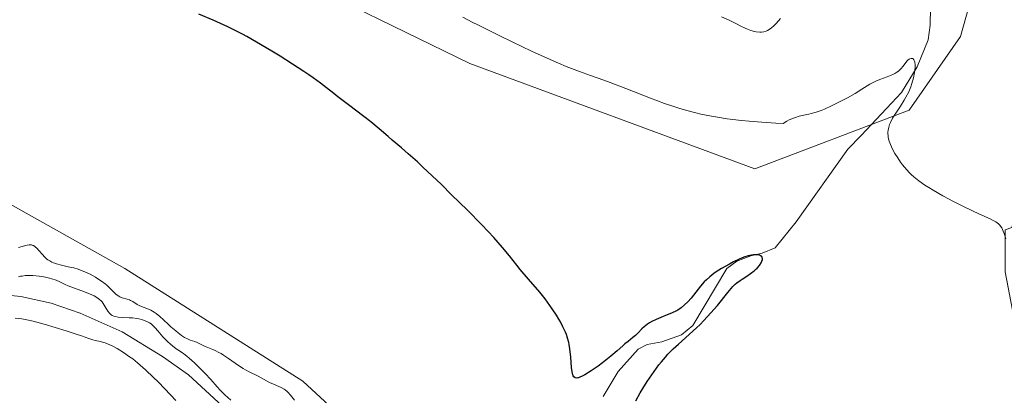
# Model space of a CAD drawing. Units: metres. Extents: x 622301 to 625788, y 4660096 to 4662470.
# Drawn here: x 624587 to 624754, y 4661074 to 4661138 of the extents above; entities that cross this region are included whole.
import ezdxf

# ---------------------------------------------------------------- set-up
doc = ezdxf.new("R2010")
doc.units = ezdxf.units.M
doc.header["$MEASUREMENT"] = 0
for name, color, linetype, lineweight in [('Corriente natural lineal', 142, 'Continuous', 13), ('Cultivos herbáceos CxS', 92, 'Continuous', 0), ('Curva de nivel maestra', 30, 'Continuous', 30), ('Curva de nivel normal', 30, 'Continuous', 0), ('Pastizal CxS', 92, 'Continuous', 0), ('Suelo desnudo CxS', 253, 'Continuous', 0)]:
    doc.layers.add(name, color=color, linetype=linetype, lineweight=lineweight)

msp = doc.modelspace()

# ---------------------------------------------------------------- linework, layer by layer
at = {"layer": 'Corriente natural lineal', "color": 142, "linetype": 'Continuous', "lineweight": 13}
for points in [[(624741.6700999998, 4661152.030099999, 332.3010999999969), (624741.4200999998, 4661137.0101, 331.0771999999997), (624741.0701000001, 4661134.5601, 330.9823000000033), (624739.2100999998, 4661129.9801, 330.7320000000037), (624736.5201000003, 4661125.630100001, 330.2902000000031), (624733.1601, 4661122.0001, 330.0084000000061), (624729.7271999996, 4661118.316400001, 329.7103000000061), (624727.4486999996, 4661115.9779, 329.3766000000033), (624718.6700999998, 4661103.6601, 327.614499999996), (624715.1401000004, 4661099.270099999, 326.5326999999961), (624712.9200999998, 4661098.3201, 326.3132000000041), (624711.0201000003, 4661097.9001, 326.4238000000041), (624708.6201, 4661097.0101, 326.607799999998), (624706.9200999998, 4661095.7601, 326.474000000002), (624701.1300999997, 4661086.0801, 325.4401000000071), (624699.2500999998, 4661084.4901, 325.1662999999971), (624695.9200999998, 4661083.270099999, 324.6116999999941), (624693.4001000002, 4661082.840100001, 324.7063000000053), (624691.8800999997, 4661082.030099999, 324.7452000000048), (624688.4700999996, 4661078.280099999, 324.6935999999987), (624685.9301000005, 4661074.0001, 324.0555000000023)], [(624650.4801000003, 4661027.5801, 315.5145000000048), (624647.0201000003, 4661034.6801, 315.3986000000005), (624644.0701000001, 4661038.8201, 315.3481000000029), (624642.6801000005, 4661043.720100001, 315.3611999999994), (624638.4401000004, 4661051.9101, 315.2820999999968), (624635.6101000002, 4661056.020099999, 315.2559999999939), (624630.3501000004, 4661061.6801, 315.053700000004), (624623.5201000003, 4661070.420100001, 315.1169999999984), (624615.6201, 4661077.670100001, 314.9856), (624611.2500999998, 4661080.8301, 315.2810999999929), (624604.4001000002, 4661084.9801, 315.334799999997), (624597.2401000002, 4661088.170100001, 314.7957000000025), (624592.3201000001, 4661089.870100001, 314.7837), (624587.1901000004, 4661090.9801, 314.6141999999964), (624582.0500999996, 4661091.4901, 315.054099999994), (624571.5701000001, 4661090.470100001, 315.8702000000048), (624553.3101000005, 4661085.630100001, 315.272299999997), (624545.6101000002, 4661083.120100001, 314.4992000000057), (624535.8101000005, 4661079.4301, 314.3512000000046), (624530.4301000005, 4661078.3101, 314.3277999999991), (624512.9206999998, 4661078.479800001, 314.3040000000037)]]:
    msp.add_polyline3d(points, dxfattribs=at)
at = {"layer": 'Cultivos herbáceos CxS', "color": 92, "linetype": 'Continuous', "lineweight": 0}
for points in [[(624153.7880999995, 4661146.0801, 311.9575999999943), (624167.5062999995, 4661172.830700001, 319.0179999999964), (624208.0525000002, 4661180.1743, 318.1970000000001), (624227.5689000003, 4661192.288100001, 318.2440000000061), (624248.1228999998, 4661194.899900001, 317.5369000000064), (624258.9215000002, 4661203.469699999, 318.2087999999931), (624266.9291000003, 4661209.8245, 317.2442000000011), (624279.6621000003, 4661204.442700001, 315.7060999999958), (624279.6617000002, 4661177.9727, 315.0215000000026), (624271.7637, 4661158.427300001, 313.8656000000047), (624316.9115000004, 4661145.325099999, 314.7314999999944), (624373.0975000003, 4661127.8991, 314.4674999999988), (624420.6047, 4661113.8441, 315.2446999999956), (624472.9496999999, 4661113.526900001, 318.4621999999945), (624547.4968999998, 4661099.441099999, 320.9726999999984), (624578.7770999996, 4661110.351299999, 320.9829000000027), (624604.8375000004, 4661095.7599, 321.0078999999969), (624635.0094999997, 4661076.610500001, 322.0966000000044), (624664.6836999999, 4661049.202099999, 321.9679999999935), (624709.0484999996, 4661004.063300001, 319.9146999999939)], [(624630.6146999998, 4661146.535300001, 327.671199999997), (624663.3377, 4661130.521700001, 328.4606000000058), (624711.6973000001, 4661112.657099999, 328.6650999999983), (624737.8535000002, 4661122.626300001, 330.2477999999974), (624746.5714999996, 4661135.087099999, 332.135500000004), (624753.8488999996, 4661161.157099999, 334.6677000000054)], [(624630.6146999998, 4661146.535300001, 327.671199999997), (624663.3377, 4661130.521700001, 328.4606000000058), (624711.6973000001, 4661112.657099999, 328.6650999999983), (624737.8535000002, 4661122.626300001, 330.2477999999974), (624746.5714999996, 4661135.087099999, 332.135500000004), (624753.8488999996, 4661161.157099999, 334.6677000000054)], [(624762.9001000002, 4661156.979900001, 336.5525999999954), (624760.8110999997, 4661122.8639, 333.0819000000047), (624755.2412999999, 4661102.672900001, 330.8016000000061), (624754.1051000003, 4661102.3093, 330.4824999999983), (624754.1140999999, 4661095.187899999, 329.645199999999), (624758.5957000004, 4661071.840100001, 327.7543000000005), (624761.7635000005, 4661055.3369, 326.2891999999993), (624754.5543000001, 4661017.828299999, 323.563599999994), (624748.2046999997, 4661010.4165, 322.5771999999997), (624729.1561000004, 4661003.0043, 321.4529999999941), (624709.0484999996, 4661004.063300001, 319.9146999999939), (624664.6836999999, 4661049.202099999, 321.9679999999935), (624635.0094999997, 4661076.610500001, 322.0966000000044), (624604.8375000004, 4661095.7599, 321.0078999999969), (624578.7770999996, 4661110.351299999, 320.9829000000027), (624547.4968999998, 4661099.441099999, 320.9726999999984), (624472.9496999999, 4661113.526900001, 318.4621999999945), (624420.6047, 4661113.8441, 315.2446999999956), (624373.0975000003, 4661127.8991, 314.4674999999988), (624316.9115000004, 4661145.325099999, 314.7314999999944)]]:
    msp.add_polyline3d(points, dxfattribs=at)
at = {"layer": 'Curva de nivel maestra', "color": 30, "linetype": 'Continuous', "lineweight": 30, "elevation": 324.9999999999999, "flags": 128}
msp.add_lwpolyline([(624691.4900000002, 4661073.300100001), (624692.25, 4661074.670100001), (624692.6900000004, 4661075.4001), (624693.4100000003, 4661076.540100001), (624694.1799999997, 4661077.690099999), (624694.5800000001, 4661078.270099999), (624695.4199999999, 4661079.390100001), (624695.8499999996, 4661079.9301), (624696.5, 4661080.700099999), (624696.9400000004, 4661081.1801), (624697.8200000003, 4661082.090100001), (624698.7100000001, 4661082.920100001), (624701.7699999996, 4661085.6501), (624702.4000000004, 4661086.2601), (624703.0300000003, 4661086.890100001), (624704.2199999997, 4661088.200099999), (624705.3200000003, 4661089.4901), (624707.0700000003, 4661091.6601), (624707.9199999999, 4661092.6601), (624708.3499999996, 4661093.090100001), (624708.6100000005, 4661093.3201), (624709.1900000004, 4661093.7301), (624709.54, 4661093.950099999), (624710.3300000001, 4661094.460100001), (624710.9500000002, 4661094.880100001), (624711.54, 4661095.3301), (624711.7999999998, 4661095.5601), (624712.0499999998, 4661095.790100001), (624712.4500000002, 4661096.2501), (624712.75, 4661096.700099999), (624712.8799999999, 4661096.970100001), (624712.9699999997, 4661097.290100001), (624712.9800000006, 4661097.4301), (624712.9400000004, 4661097.640100001), (624712.7800000003, 4661097.8301), (624712.6299999999, 4661097.920100001), (624712.4400000004, 4661097.9801), (624711.9699999997, 4661098.050100001), (624711.4199999999, 4661098.050100001), (624711.0999999996, 4661098.020099999), (624710.5300000003, 4661097.890100001), (624709.8300000001, 4661097.670100001), (624709.4299999997, 4661097.5101), (624708.9900000002, 4661097.3201), (624708.0300000003, 4661096.850099999), (624707.3499999996, 4661096.4901), (624706.0099999999, 4661095.720100001), (624705.0999999996, 4661095.1501), (624704.7100000001, 4661094.870100001), (624704.0199999996, 4661094.350099999), (624703.4500000002, 4661093.840100001), (624703.0999999996, 4661093.4901), (624702.4400000004, 4661092.7301), (624700.8600000005, 4661090.7301), (624700.3099999997, 4661090.100099999), (624699.7599999999, 4661089.550100001), (624699.1900000004, 4661089.090100001), (624698.5999999996, 4661088.700099999), (624698.1900000004, 4661088.470100001), (624697.2800000003, 4661088.0601), (624696.7800000003, 4661087.860099999), (624695.7300000006, 4661087.450099999), (624694.9299999997, 4661087.110099999), (624694.1799999997, 4661086.7401), (624693.8200000003, 4661086.530099999), (624693.4900000002, 4661086.300100001), (624692.8899999997, 4661085.8201), (624692.5199999996, 4661085.4901), (624691.8700000001, 4661084.8301), (624691.4199999999, 4661084.390100001), (624690.9900000002, 4661084.0101), (624690.1799999997, 4661083.380100001), (624689.6200000001, 4661082.940099999), (624689.2599999999, 4661082.610099999), (624688.3499999996, 4661081.770099999), (624687.25, 4661080.840100001), (624685.8600000005, 4661079.7601), (624685.0800000001, 4661079.1801), (624683.9000000004, 4661078.370100001), (624682.8399999999, 4661077.710100001), (624682.3799999999, 4661077.460100001), (624682, 4661077.290100001), (624681.7699999996, 4661077.210100001), (624681.6399999997, 4661077.1801), (624681.4100000003, 4661077.1601), (624681.1799999997, 4661077.200099999), (624680.9699999997, 4661077.350099999), (624680.8700000001, 4661077.5001), (624680.79, 4661077.700099999), (624680.6799999997, 4661078.210100001), (624680.5899999999, 4661078.950099999), (624680.4500000002, 4661080.720100001), (624680.3200000003, 4661082.100099999), (624680.1900000004, 4661082.850099999), (624680.1200000001, 4661083.210100001), (624679.9800000006, 4661083.7401), (624679.7100000001, 4661084.550100001), (624679.54, 4661084.960100001), (624679.1399999997, 4661085.8301), (624678.7000000002, 4661086.6801), (624678.4400000004, 4661087.130100001), (624678.0300000003, 4661087.8301), (624677.3300000001, 4661088.9101), (624676.54, 4661090.030099999), (624676.1100000005, 4661090.590100001), (624675.2000000002, 4661091.720100001), (624673.2800000003, 4661093.950099999), (624671.8799999999, 4661095.600099999), (624671.2999999998, 4661096.3301), (624670.0700000003, 4661097.890100001), (624668.9100000003, 4661099.290100001), (624667.3899999997, 4661101.0101), (624666.4500000002, 4661102.020099999), (624665.3700000001, 4661103.1501), (624662.9199999999, 4661105.6501), (624660.2599999999, 4661108.270099999), (624658.5099999999, 4661109.9801), (624655.3899999997, 4661112.940099999), (624654.4400000004, 4661113.8301), (624652.9100000003, 4661115.210100001), (624651.7699999996, 4661116.200099999), (624650.1600000003, 4661117.540100001), (624649.4699999997, 4661118.140100001), (624647.9600000001, 4661119.440099999), (624646.5300000003, 4661120.620100001), (624645.3499999996, 4661121.530099999), (624642.7599999999, 4661123.5001), (624640.9600000001, 4661124.880100001), (624640.2800000003, 4661125.420100001), (624639.0199999996, 4661126.4301), (624638, 4661127.220100001), (624636.7599999999, 4661128.110099999), (624636.0199999996, 4661128.620100001), (624635.1799999997, 4661129.190099999), (624633.2599999999, 4661130.4301), (624631.1699999999, 4661131.7501), (624629.7699999996, 4661132.610099999), (624627.1699999999, 4661134.170100001), (624625.54, 4661135.100099999), (624624.7999999998, 4661135.5101), (624623.3300000001, 4661136.270099999), (624622.29, 4661136.770099999), (624619.79, 4661137.890100001), (624617.4000000004, 4661138.9301)], dxfattribs=at)
at = {"layer": 'Curva de nivel normal', "color": 30, "linetype": 'Continuous', "lineweight": 0, "flags": 128}
for points, elevation in [([(624754.2199999997, 4661100.790100001), (624753.9500000002, 4661101.6801), (624753.8099999997, 4661102.0801), (624753.5499999998, 4661102.620100001), (624753.3399999999, 4661102.950099999), (624753.2199999997, 4661103.100099999), (624753, 4661103.3201), (624752.75, 4661103.520099999), (624752.5499999998, 4661103.640100001), (624752.0999999996, 4661103.9001), (624751.5599999997, 4661104.1601), (624750.1699999999, 4661104.790100001), (624748.8099999997, 4661105.4101), (624746.5899999999, 4661106.5101), (624745.3799999999, 4661107.130100001), (624743.5700000003, 4661108.100099999), (624741.9100000003, 4661109.050100001), (624741.1699999999, 4661109.4901), (624740.5199999996, 4661109.9001), (624739.4600000001, 4661110.630100001), (624738.6399999997, 4661111.280099999), (624738.1900000004, 4661111.690099999), (624737.9199999999, 4661111.960100001), (624737.4299999997, 4661112.5001), (624736.7300000006, 4661113.360099999), (624736.3899999997, 4661113.8101), (624735.9000000004, 4661114.530099999), (624735.4299999997, 4661115.280099999), (624735.2100000001, 4661115.670100001), (624734.8300000001, 4661116.4001), (624734.6699999999, 4661116.770099999), (624734.4600000001, 4661117.350099999), (624734.3099999997, 4661117.950099999), (624734.2599999999, 4661118.2601), (624734.2400000002, 4661118.670100001), (624734.2400000002, 4661118.880100001), (624734.2699999996, 4661119.200099999), (624734.3700000001, 4661119.700099999), (624734.5300000003, 4661120.200099999), (624734.6799999997, 4661120.540100001), (624735.0300000003, 4661121.2301), (624735.4500000002, 4661121.9301), (624736.3700000001, 4661123.3101), (624737.0199999996, 4661124.3201), (624737.2999999998, 4661124.800100001), (624737.7699999996, 4661125.7301), (624738.1299999999, 4661126.590100001), (624738.3099999997, 4661127.120100001), (624738.5800000001, 4661128.0801), (624738.7599999999, 4661128.9801), (624738.8200000003, 4661129.4901), (624738.8399999999, 4661129.790100001), (624738.8399999999, 4661130.3101), (624738.79, 4661130.7401), (624738.75, 4661130.9301), (624738.6600000003, 4661131.1501), (624738.4699999997, 4661131.360099999), (624738.29, 4661131.4001), (624738.1600000003, 4661131.380100001), (624737.9600000001, 4661131.3201), (624737.8600000005, 4661131.2601), (624737.6299999999, 4661131.090100001), (624737.5099999999, 4661130.9801), (624737.2800000003, 4661130.710100001), (624736.7999999998, 4661130.0801), (624736.4100000003, 4661129.600099999), (624736.0099999999, 4661129.2301), (624735.7800000003, 4661129.0601), (624735.4000000004, 4661128.8301), (624735.1900000004, 4661128.710100001), (624734.7000000002, 4661128.5001), (624734.1399999997, 4661128.280099999), (624732.8600000005, 4661127.8201), (624732.1799999997, 4661127.540100001), (624731.8399999999, 4661127.380100001), (624731.1799999997, 4661127.020099999), (624729.8200000003, 4661126.1801), (624728.6900000004, 4661125.460100001), (624727.4100000003, 4661124.720100001), (624726.5, 4661124.2301), (624725.2599999999, 4661123.610099999), (624724.6500000004, 4661123.3201), (624723.4699999997, 4661122.790100001), (624722.9000000004, 4661122.5701), (624722.0599999997, 4661122.270099999), (624721.2400000002, 4661122.030099999), (624720.8399999999, 4661121.9301), (624720.4800000006, 4661121.850099999), (624719.75, 4661121.710100001), (624719.1699999999, 4661121.5801), (624718.5499999998, 4661121.390100001), (624718.2199999997, 4661121.270099999), (624717.5099999999, 4661120.950099999), (624717.1200000001, 4661120.7401), (624716.5, 4661120.370100001), (624715.2400000002, 4661120.4301), (624712.8799999999, 4661120.5801), (624710.7300000006, 4661120.7501), (624709.4000000004, 4661120.880100001), (624706.9800000006, 4661121.170100001), (624705.3499999996, 4661121.4101), (624704.3499999996, 4661121.590100001), (624702.5199999996, 4661121.950099999), (624701.6900000004, 4661122.140100001), (624700.1600000003, 4661122.540100001), (624698.79, 4661122.950099999), (624697.9500000002, 4661123.220100001), (624696.3799999999, 4661123.770099999), (624693.9699999997, 4661124.670100001), (624689.7999999998, 4661126.300100001), (624687.1399999997, 4661127.3301), (624686.04, 4661127.720100001), (624683.8099999997, 4661128.4901), (624681.9299999997, 4661129.170100001), (624679.7000000002, 4661130.050100001), (624678.4000000004, 4661130.600099999), (624676.9699999997, 4661131.220100001), (624673.8099999997, 4661132.6501), (624670.5199999996, 4661134.200099999), (624668.4100000003, 4661135.220100001), (624664.7999999998, 4661137.020099999), (624663.7599999999, 4661137.5601), (624662.1799999997, 4661138.420100001)], 330), ([(624716.0499999998, 4661138.190099999), (624715.29, 4661137.340100001), (624714.9000000004, 4661136.9301), (624714.4800000006, 4661136.5601), (624714.2699999996, 4661136.390100001), (624713.8099999997, 4661136.110099999), (624713.5700000003, 4661136.0001), (624713.1900000004, 4661135.890100001), (624712.79, 4661135.840100001), (624712.5099999999, 4661135.840100001), (624711.9199999999, 4661135.9101), (624711.6200000001, 4661135.9801), (624711.0199999996, 4661136.1501), (624710.4299999997, 4661136.370100001), (624710.04, 4661136.530099999), (624709.2999999998, 4661136.880100001), (624708.5599999997, 4661137.2501), (624707.1799999997, 4661137.960100001), (624706.04, 4661138.4801)], 335), ([(624633.5899999999, 4661073.4001), (624632.9199999999, 4661074.2601), (624632.54, 4661074.6801), (624632.3700000001, 4661074.850099999), (624632.04, 4661075.130100001), (624631.8300000001, 4661075.280099999), (624631.3600000005, 4661075.540100001), (624630.9600000001, 4661075.720100001), (624630.0700000003, 4661076.100099999), (624629.3799999999, 4661076.4101), (624627.4699999997, 4661077.4801), (624625.9299999997, 4661078.200099999), (624625.2800000003, 4661078.550100001), (624624.9199999999, 4661078.7601), (624624.1299999999, 4661079.280099999), (624622.4000000004, 4661080.4801), (624621.5599999997, 4661081.040100001), (624621.1699999999, 4661081.290100001), (624620.7999999998, 4661081.5001), (624620.1299999999, 4661081.840100001), (624619.7400000002, 4661082.020099999), (624618.6200000001, 4661082.460100001), (624618.2300000006, 4661082.640100001), (624617.5700000003, 4661082.9801), (624617.0800000001, 4661083.200099999), (624616.7300000006, 4661083.3301), (624615.9299999997, 4661083.600099999), (624615.4800000006, 4661083.790100001), (624614.9800000006, 4661084.0601), (624614.4400000004, 4661084.4001), (624613.8700000001, 4661084.8201), (624613.4699999997, 4661085.140100001), (624612.6500000004, 4661085.850099999), (624612.2300000006, 4661086.2401), (624611.3899999997, 4661087.040100001), (624610.75, 4661087.620100001), (624610.1299999999, 4661088.120100001), (624609.8200000003, 4661088.340100001), (624609.2199999997, 4661088.670100001), (624608.8399999999, 4661088.850099999), (624608.1100000005, 4661089.120100001), (624607.3799999999, 4661089.4001), (624606.9400000004, 4661089.630100001), (624606.1699999999, 4661090.120100001), (624605.79, 4661090.3301), (624605.6100000005, 4661090.420100001), (624605.2199999997, 4661090.550100001), (624604.4100000003, 4661090.770099999), (624604, 4661090.9301), (624603.7999999998, 4661091.040100001), (624603.3799999999, 4661091.350099999), (624603.0999999996, 4661091.600099999), (624602.5099999999, 4661092.1801), (624601.7599999999, 4661092.890100001), (624601.4900000002, 4661093.120100001), (624600.9000000004, 4661093.5701), (624600.2699999996, 4661094.0001), (624599.8399999999, 4661094.2601), (624598.9600000001, 4661094.7601), (624598.0700000003, 4661095.1801), (624597.6299999999, 4661095.370100001), (624596.9299999997, 4661095.620100001), (624596.1799999997, 4661095.840100001), (624595.79, 4661095.9301), (624595.2400000002, 4661096.050100001), (624594.1100000005, 4661096.300100001), (624593.2699999996, 4661096.530099999), (624592.7300000006, 4661096.720100001), (624592.4800000006, 4661096.8301), (624592.1200000001, 4661097.020099999), (624591.79, 4661097.2401), (624591.5800000001, 4661097.4001), (624591.2000000002, 4661097.7401), (624590.8600000005, 4661098.100099999), (624590.2699999996, 4661098.790100001), (624589.8899999997, 4661099.220100001), (624589.7100000001, 4661099.390100001), (624589.5899999999, 4661099.4801), (624589.3600000005, 4661099.620100001), (624589.2400000002, 4661099.670100001), (624589.0099999999, 4661099.7401), (624588.7699999996, 4661099.770099999), (624588.5999999996, 4661099.7601), (624588.25, 4661099.720100001), (624587.7999999998, 4661099.610099999), (624586.7800000003, 4661099.3201)], 320), ([(624622.8200000003, 4661073.390100001), (624621.79, 4661074.3301), (624620.9900000002, 4661075.0801), (624620.4699999997, 4661075.640100001), (624619.4000000004, 4661076.880100001), (624618.4800000006, 4661077.9101), (624617.4100000003, 4661079.020099999), (624616.6699999999, 4661079.7301), (624615.75, 4661080.550100001), (624615.3600000005, 4661080.880100001), (624614.8700000001, 4661081.2601), (624614.1100000005, 4661081.7501), (624613.5499999998, 4661082.120100001), (624612.9299999997, 4661082.600099999), (624612.5899999999, 4661082.880100001), (624612.0599999997, 4661083.360099999), (624611.2999999998, 4661084.140100001), (624611, 4661084.4901), (624610.4299999997, 4661085.190099999), (624610, 4661085.6801), (624609.5300000003, 4661086.130100001), (624609.2800000003, 4661086.3301), (624609, 4661086.5101), (624608.7999999998, 4661086.620100001), (624608.3799999999, 4661086.8301), (624607.7000000002, 4661087.0701), (624607.2100000001, 4661087.200099999), (624606.8600000005, 4661087.270099999), (624606.1500000004, 4661087.350099999), (624605.5899999999, 4661087.380100001), (624604.4699999997, 4661087.420100001), (624603.6900000004, 4661087.4801), (624603.2100000001, 4661087.5701), (624603, 4661087.640100001), (624602.7000000002, 4661087.770099999), (624602.5300000003, 4661087.880100001), (624602.2300000006, 4661088.1601), (624601.9699999997, 4661088.4801), (624601.5300000003, 4661089.2301), (624601.1900000004, 4661089.800100001), (624600.9900000002, 4661090.0601), (624600.7699999996, 4661090.300100001), (624600.6100000005, 4661090.450099999), (624600.25, 4661090.720100001), (624599.6600000003, 4661091.0801), (624599.2199999997, 4661091.290100001), (624598.29, 4661091.670100001), (624597.5599999997, 4661091.940099999), (624596.1399999997, 4661092.440099999), (624595.2100000001, 4661092.800100001), (624594.7000000002, 4661093.030099999), (624593.8399999999, 4661093.460100001), (624593.1699999999, 4661093.7601), (624592.4600000001, 4661093.9901), (624592.0599999997, 4661094.100099999), (624591.4100000003, 4661094.2501), (624590.3200000003, 4661094.4301), (624589.2599999999, 4661094.540100001), (624588.7199999997, 4661094.5601), (624587.9199999999, 4661094.540100001), (624587.4199999999, 4661094.470100001), (624587.1699999999, 4661094.420100001), (624586.8300000001, 4661094.3201)], 315), ([(624586.2400000002, 4661087.340100001), (624587.3600000005, 4661087.200099999), (624588.5, 4661086.9801), (624589.29, 4661086.790100001), (624591.1500000004, 4661086.280099999), (624594.8799999999, 4661085.170100001), (624596.5899999999, 4661084.620100001), (624597.4699999997, 4661084.3101), (624598.7199999997, 4661083.840100001), (624599.4000000004, 4661083.620100001), (624599.8300000001, 4661083.520099999), (624600.7199999997, 4661083.340100001), (624601.2300000006, 4661083.200099999), (624601.5, 4661083.110099999), (624601.9100000003, 4661082.960100001), (624602.7999999998, 4661082.550100001), (624603.5199999996, 4661082.1601), (624604.6399999997, 4661081.4801), (624605.6500000004, 4661080.780099999), (624606.1699999999, 4661080.390100001), (624606.9900000002, 4661079.7301), (624608.3399999999, 4661078.540100001), (624609.7199999997, 4661077.2401), (624610.4699999997, 4661076.5101), (624611.6399999997, 4661075.3201), (624613.5099999999, 4661073.3301)], 315)]:
    msp.add_lwpolyline(points, dxfattribs=dict(at, elevation=elevation))
at = {"layer": 'Pastizal CxS', "color": 92, "linetype": 'Continuous', "lineweight": 0}
for points in [[(624153.7880999995, 4661146.0801, 311.9575999999943), (624167.5062999995, 4661172.830700001, 319.0179999999964), (624208.0525000002, 4661180.1743, 318.1970000000001), (624227.5689000003, 4661192.288100001, 318.2440000000061), (624248.1228999998, 4661194.899900001, 317.5369000000064), (624258.9215000002, 4661203.469699999, 318.2087999999931), (624266.9291000003, 4661209.8245, 317.2442000000011), (624279.6621000003, 4661204.442700001, 315.7060999999958), (624279.6617000002, 4661177.9727, 315.0215000000026), (624271.7637, 4661158.427300001, 313.8656000000047), (624316.9115000004, 4661145.325099999, 314.7314999999944), (624373.0975000003, 4661127.8991, 314.4674999999988), (624420.6047, 4661113.8441, 315.2446999999956), (624472.9496999999, 4661113.526900001, 318.4621999999945), (624547.4968999998, 4661099.441099999, 320.9726999999984), (624578.7770999996, 4661110.351299999, 320.9829000000027), (624604.8375000004, 4661095.7599, 321.0078999999969), (624635.0094999997, 4661076.610500001, 322.0966000000044), (624664.6836999999, 4661049.202099999, 321.9679999999935), (624709.0484999996, 4661004.063300001, 319.9146999999939)], [(624316.9115000004, 4661145.325099999, 314.7314999999944), (624373.0975000003, 4661127.8991, 314.4674999999988), (624420.6047, 4661113.8441, 315.2446999999956), (624472.9496999999, 4661113.526900001, 318.4621999999945), (624547.4968999998, 4661099.441099999, 320.9726999999984), (624578.7770999996, 4661110.351299999, 320.9829000000027), (624604.8375000004, 4661095.7599, 321.0078999999969), (624635.0094999997, 4661076.610500001, 322.0966000000044), (624664.6836999999, 4661049.202099999, 321.9679999999935), (624709.0484999996, 4661004.063300001, 319.9146999999939), (624713.2814999997, 4660981.828700001, 318.6585999999952), (624734.7615, 4660960.3005, 318.9441999999981), (624762.0438999999, 4660923.965100001, 319.2841000000044), (624780.2351000002, 4660899.530300001, 318.8292999999976), (624840.3367, 4660875.825099999, 321.2222000000039), (624906.5181, 4660854.7071, 321.918399999995), (624939.1464999998, 4660857.3181, 323.7992999999988)]]:
    msp.add_polyline3d(points, dxfattribs=at)
at = {"layer": 'Suelo desnudo CxS', "color": 253, "linetype": 'Continuous', "lineweight": 0}
for points in [[(624753.8488999996, 4661161.157099999, 334.6677000000054), (624746.5714999996, 4661135.087099999, 332.135500000004), (624737.8535000002, 4661122.626300001, 330.2477999999974), (624711.6973000001, 4661112.657099999, 328.6650999999983), (624663.3377, 4661130.521700001, 328.4606000000058), (624630.6146999998, 4661146.535300001, 327.671199999997)], [(624630.6146999998, 4661146.535300001, 327.671199999997), (624663.3377, 4661130.521700001, 328.4606000000058), (624711.6973000001, 4661112.657099999, 328.6650999999983), (624737.8535000002, 4661122.626300001, 330.2477999999974), (624746.5714999996, 4661135.087099999, 332.135500000004), (624753.8488999996, 4661161.157099999, 334.6677000000054)]]:
    msp.add_polyline3d(points, dxfattribs=at)

doc.saveas('drawing.dxf')
